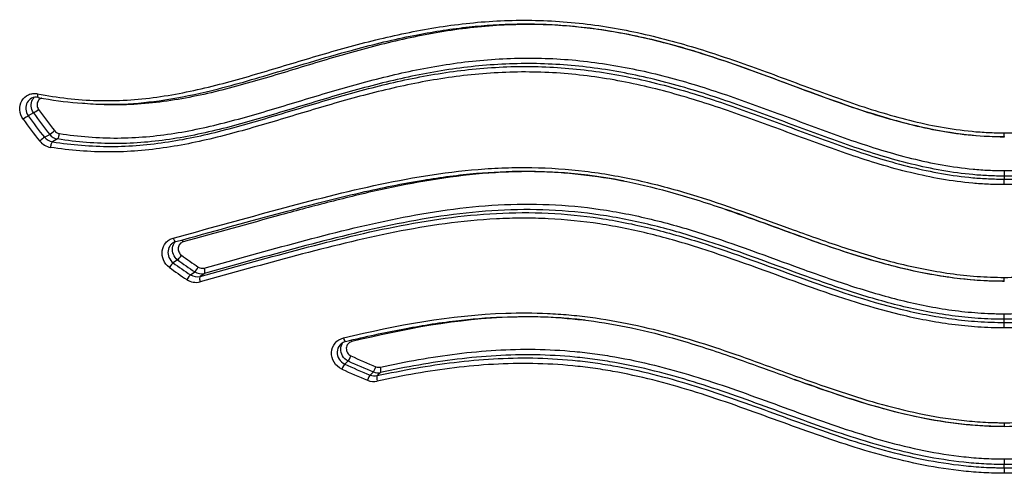
# Model space of a CAD drawing. Units: millimetres. Extents: x -18 to 480, y -35 to 1019.
# Drawn here: x 160 to 167, y 693 to 696 of the extents above; entities that cross this region are included whole.
import ezdxf

# ---------------------------------------------------------------- set-up
doc = ezdxf.new("R2010")
doc.units = ezdxf.units.MM
doc.layers.add('Default', color=7, linetype='Continuous')
doc.layers.add('DV1_Default', color=7, linetype='Continuous')

# ---------------------------------------------------------------- blocks, each defined once
blk = doc.blocks.new('SE')
at = {"layer": 'DV1_Default', "color": 7}
for p, q in [((160.3631, 695.652), (160.3291, 695.6334)), ((160.4339, 695.4945), (160.4672, 695.5133)), ((160.5174, 695.4835), (160.4844, 695.465)), ((166.6239, 695.4993), (166.6239, 695.5229)), ((166.6239, 695.4995), (166.6239, 695.4961)), ((166.6239, 695.2796), (166.6239, 695.2439)), ((166.6239, 695.2439), (166.6239, 695.2246)), ((166.6239, 695.1889), (166.6239, 695.2246)), ((161.2924, 694.7041), (161.2639, 694.6848)), ((161.3751, 694.6072), (161.4028, 694.6267)), ((161.4649, 694.6162), (161.4373, 694.5969)), ((166.6239, 694.5674), (166.6239, 694.5909)), ((166.6239, 694.5652), (166.6239, 694.5675)), ((166.6239, 694.3201), (166.6239, 694.3558)), ((166.6239, 694.2999), (166.6239, 694.3201)), ((166.6239, 694.2642), (166.6239, 694.2999)), ((162.3922, 694.0515), (162.3698, 694.0316)), ((162.5337, 693.9608), (162.5549, 693.9809)), ((162.6007, 693.9768), (162.5794, 693.9567)), ((166.6239, 693.653), (166.6239, 693.6296)), ((166.6239, 693.6296), (166.6239, 693.6282)), ((166.6239, 693.4193), (166.6239, 693.3835)), ((166.6239, 693.3624), (166.6239, 693.3835)), ((166.6239, 693.3624), (166.6239, 693.3266))]:
    blk.add_line(p, q, dxfattribs=at)
for centre, radius, start, end in [((160.3805, 695.688), 0.0655, 78.19985, 117.89113), ((162.2416, 696.951), 2.2445, 214.67381, 219.03726), ((162.1919, 696.9308), 2.3095, 214.84328, 219.22631), ((162.1978, 696.9337), 2.2766, 214.83017, 219.21214), ((162.2358, 696.948), 2.2774, 214.68655, 219.05108), ((160.5382, 695.5693), 0.0511, 218.55718, 260.42186), ((160.4906, 695.5407), 0.1126, 218.73973, 260.50904), ((160.4977, 695.5459), 0.0819, 218.87862, 260.66681), ((160.5312, 695.564), 0.0816, 218.37687, 260.27924), ((161.2976, 694.7588), 0.065, 105.05993, 123.98074), ((162.4311, 696.21), 1.8879, 232.90506, 236.99801), ((162.436, 696.2121), 1.854, 232.88361, 236.97959), ((162.3924, 696.1892), 1.9192, 233.05991, 237.18089), ((162.3974, 696.1912), 1.8852, 233.03825, 237.16234), ((161.4524, 694.6978), 0.0483, 236.43969, 284.60381), ((161.4177, 694.672), 0.0776, 236.71424, 284.59188), ((161.4456, 694.6911), 0.0773, 236.37185, 284.5238), ((161.4108, 694.6648), 0.1062, 236.52808, 284.63766), ((162.3919, 694.1099), 0.0694, 103.35237, 131.32951), ((163.7851, 697.0289), 3.2496, 244.97347, 248.06945), ((163.7526, 697.0088), 3.2827, 245.08657, 248.20373), ((163.7817, 697.0309), 3.2875, 244.99749, 248.08944), ((162.5899, 694.0597), 0.0489, 247.81446, 281.98198), ((163.7492, 697.0109), 3.3207, 245.11043, 248.22353), ((162.5631, 694.0334), 0.0784, 247.97038, 281.95456), ((162.5845, 694.0535), 0.0784, 247.81428, 281.9274), ((162.5578, 694.0273), 0.1081, 247.97707, 281.89755)]:
    blk.add_arc(centre, radius, start, end, dxfattribs=at)
for centre, major_axis, ratio, start_param, end_param in [((160.3996, 695.7816), (0.0057, 0.0294), 0.313152, 1.8484, 3.141439), ((160.3852, 695.6678), (-0.0247, -0.0171), 0.02847, 0.438335, 1.992543), ((160.307, 695.6176), (0.0246, 0.0171), 0.030876, 0.438099, 1.995064), ((160.4879, 695.531), (-0.0233, -0.0189), 0.05796, 0.42853, 1.984853), ((160.4132, 695.4766), (0.0233, 0.019), 0.060535, 0.428194, 1.98704), ((160.5194, 695.5125), (-0.0046, -0.0296), 0.318251, 0.262892, 1.837048), ((160.4824, 695.436), (0.0046, 0.0296), 0.318841, 0.262781, 1.837275), ((161.2728, 694.8506), (-0.0079, 0.0289), 0.349882, 1.700242, 3.141576), ((161.3195, 694.813), (0.0079, -0.0289), 0.349318, 1.700142, 2.238552), ((161.3082, 694.7272), (-0.0181, -0.0239), 0.11746, 0.369668, 1.932599), ((161.2481, 694.6617), (-0.018, -0.024), 0.119694, 3.510931, 5.075439), ((161.4169, 694.6511), (-0.0163, -0.0252), 0.137958, 0.355861, 1.920088), ((161.4558, 694.6446), (0.008, -0.0289), 0.34278, 0.125877, 1.702138), ((161.3611, 694.5827), (-0.0163, -0.0252), 0.140228, 3.496977, 5.06259), ((161.4464, 694.5686), (0.0079, -0.0289), 0.341867, 3.267951, 4.844671), ((162.3689, 694.2066), (-0.007, 0.0292), 0.288325, 1.727392, 3.14165), ((162.4077, 694.1694), (0.0071, -0.0292), 0.287913, 1.727367, 2.103332), ((162.4032, 694.0779), (-0.0127, -0.0272), 0.131465, 0.310644, 1.87531), ((162.3588, 694.0051), (0.0126, 0.0272), 0.133044, 0.310379, 1.875981), ((162.5645, 694.0079), (-0.0112, -0.0278), 0.138912, 0.299536, 1.864473), ((162.5931, 694.0054), (0.0064, -0.0293), 0.27466, 0.16815, 1.736924), ((162.5242, 693.9337), (0.0111, 0.0279), 0.140446, 0.299165, 1.864946), ((162.5869, 693.9281), (-0.0063, 0.0293), 0.273823, 0.16843, 1.737611)]:
    blk.add_ellipse(centre, major_axis=major_axis, ratio=ratio, start_param=start_param, end_param=end_param, dxfattribs=at)
for points, knots in [([(160.3892, 695.7753), (160.5174, 695.7503), (160.6456, 695.7354), (160.902, 695.7283), (161.0302, 695.7362), (161.2866, 695.7715), (161.413, 695.7985), (161.6634, 695.8619), (161.7876, 695.8984), (162.0366, 695.973), (162.1613, 696.0112), (162.4129, 696.0831), (162.5395, 696.1168), (162.7949, 696.1748), (162.9238, 696.1991), (163.1846, 696.2346), (163.3166, 696.2457), (163.5171, 696.2505), (163.5844, 696.25), (163.72, 696.245), (163.7885, 696.2403), (163.9924, 696.22), (164.1265, 696.1982), (164.3917, 696.141), (164.5228, 696.1055), (164.783, 696.0253), (164.9121, 695.9805), (165.1696, 695.8872), (165.298, 695.8386), (165.5554, 695.7447), (165.6845, 695.6993), (165.9455, 695.6197), (166.0774, 695.5855), (166.2791, 695.5492), (166.347, 695.5396), (166.4499, 695.5297), (166.5017, 695.526), (166.5626, 695.5237), (166.5932, 695.5231), (166.6064, 695.523), (166.6152, 695.5229), (166.6197, 695.5229), (166.6239, 695.5229)], [0, 0, 0, 0, 0.0625, 0.0625, 0.125, 0.125, 0.1875, 0.1875, 0.25, 0.25, 0.3125, 0.3125, 0.375, 0.375, 0.4375, 0.4375, 0.5, 0.5, 0.53125, 0.53125, 0.5625, 0.5625, 0.625, 0.625, 0.6875, 0.6875, 0.75, 0.75, 0.8125, 0.8125, 0.875, 0.875, 0.9375, 0.9375, 0.96875, 0.96875, 0.984375, 0.992187, 0.996094, 0.998047, 0.998047, 1, 1, 1, 1]), ([(166.6239, 695.5229), (166.6325, 695.5229), (166.6414, 695.523), (166.6588, 695.5232), (166.6848, 695.5236), (166.7455, 695.5256), (166.7972, 695.5289), (166.9002, 695.5378), (166.9683, 695.5465), (167.1714, 695.5803), (167.3049, 695.6129), (167.5697, 695.6905), (167.7009, 695.7356), (167.9614, 695.8294), (168.091, 695.8782), (168.3512, 695.9727), (168.4818, 696.0185), (168.68, 696.0804), (168.7466, 696.0999), (168.88, 696.136), (168.9467, 696.1525), (169.1474, 696.1967), (169.2815, 696.2191), (169.5508, 696.2473), (169.686, 696.2532), (169.8894, 696.2496), (169.9576, 696.2462), (170.0931, 696.2357), (170.1603, 696.2285), (170.3598, 696.2018), (170.4905, 696.1773), (170.7484, 696.1189), (170.8756, 696.0851), (171.1278, 696.0131), (171.2529, 695.9748), (171.5026, 695.9001), (171.6273, 695.8636), (171.8156, 695.8161), (171.8786, 695.8015), (172.0053, 695.7758), (172.0689, 695.7648), (172.2596, 695.7388), (172.3869, 695.7311), (172.6421, 695.7385), (172.7701, 695.7535), (172.8982, 695.7785)], [0, 0, 0, 0, 0.003906, 0.003906, 0.007812, 0.015625, 0.03125, 0.03125, 0.0625, 0.0625, 0.125, 0.125, 0.1875, 0.1875, 0.25, 0.25, 0.3125, 0.3125, 0.34375, 0.34375, 0.375, 0.375, 0.4375, 0.4375, 0.5, 0.5, 0.53125, 0.53125, 0.5625, 0.5625, 0.625, 0.625, 0.6875, 0.6875, 0.75, 0.75, 0.8125, 0.8125, 0.84375, 0.84375, 0.875, 0.875, 0.9375, 0.9375, 1, 1, 1, 1]), ([(160.3939, 695.7522), (160.486, 695.734), (160.6427, 695.7123), (160.9119, 695.7025), (161.186, 695.7277), (161.5209, 695.7931), (161.9434, 695.9164), (162.3936, 696.0558), (162.8183, 696.1572), (163.1618, 696.2103), (163.4774, 696.2304), (163.7829, 696.2213), (164.0913, 696.1832), (164.4176, 696.1131), (164.8082, 695.9963), (165.2556, 695.8296), (165.7001, 695.6651), (166.0742, 695.5592), (166.3712, 695.5095), (166.5345, 695.4993), (166.6239, 695.4993)], [0, 0, 0, 0, 0.041132, 0.083005, 0.126267, 0.176284, 0.247556, 0.33973, 0.402239, 0.455014, 0.503261, 0.549832, 0.596716, 0.646428, 0.703255, 0.783115, 0.865673, 0.919172, 0.96275, 1, 1, 1, 1]), ([(166.6239, 695.4961), (166.5543, 695.4961), (166.4849, 695.4996), (166.3483, 695.5124), (166.2808, 695.5218), (166.0802, 695.5575), (165.949, 695.5912), (165.6898, 695.67), (165.5617, 695.715), (165.3063, 695.8086), (165.179, 695.8571), (164.9237, 695.9508), (164.7958, 695.9959), (164.5379, 696.0767), (164.4079, 696.1125), (164.1449, 696.1704), (164.0119, 696.1924), (163.8095, 696.2128), (163.7415, 696.2175), (163.6069, 696.2225), (163.5401, 696.2228), (163.3411, 696.2176), (163.2103, 696.206), (162.9518, 696.1696), (162.8241, 696.1447), (162.571, 696.0858), (162.4456, 696.0517), (162.1964, 695.9793), (162.0728, 695.941), (161.826, 695.8666), (161.7027, 695.8305), (161.5163, 695.7837), (161.454, 695.7693), (161.3284, 695.7441), (161.265, 695.7333), (161.0741, 695.7079), (160.9468, 695.7006), (160.7716, 695.7061), (160.7236, 695.7091), (160.6756, 695.7137)], [0, 0, 0, 0, 0.032503, 0.032503, 0.06502, 0.06502, 0.130052, 0.130052, 0.195085, 0.195085, 0.260118, 0.260118, 0.325151, 0.325151, 0.390183, 0.390183, 0.455216, 0.455216, 0.487732, 0.487732, 0.520249, 0.520249, 0.585281, 0.585281, 0.650314, 0.650314, 0.715347, 0.715347, 0.780379, 0.780379, 0.845412, 0.845412, 0.877928, 0.877928, 0.910445, 0.910445, 0.975477, 0.975477, 1, 1, 1, 1]), ([(160.5297, 695.5189), (160.6553, 695.4992), (160.7801, 695.4893), (161.028, 695.4904), (161.151, 695.5014), (161.3959, 695.5403), (161.5178, 695.568), (161.761, 695.6322), (161.8819, 695.6684), (162.1243, 695.742), (162.2457, 695.7793), (162.4906, 695.8491), (162.6142, 695.8816), (162.8645, 695.9374), (162.9913, 695.9606), (163.1849, 695.9855), (163.25, 695.9922), (163.3814, 696.0017), (163.448, 696.0046), (163.6474, 696.0071), (163.7794, 696.0005), (164.0416, 695.9715), (164.1718, 695.9492), (164.4307, 695.891), (164.5595, 695.8552), (164.8159, 695.7744), (164.9432, 695.7295), (165.1961, 695.6367), (165.322, 695.5888), (165.575, 695.4962), (165.702, 695.4516), (165.8954, 695.3929), (165.9605, 695.3746), (166.0912, 695.3422), (166.1568, 695.328), (166.2889, 695.3046), (166.3552, 695.2954), (166.4555, 695.286), (166.5057, 695.2825), (166.5647, 695.2803), (166.5943, 695.2798), (166.6069, 695.2797), (166.6154, 695.2796), (166.6198, 695.2796), (166.6239, 695.2796)], [0, 0, 0, 0, 0.0625, 0.0625, 0.125, 0.125, 0.1875, 0.1875, 0.25, 0.25, 0.3125, 0.3125, 0.375, 0.375, 0.4375, 0.4375, 0.46875, 0.46875, 0.5, 0.5, 0.5625, 0.5625, 0.625, 0.625, 0.6875, 0.6875, 0.75, 0.75, 0.8125, 0.8125, 0.875, 0.875, 0.90625, 0.90625, 0.9375, 0.9375, 0.96875, 0.96875, 0.984375, 0.992187, 0.996094, 0.998047, 0.998047, 1, 1, 1, 1]), ([(166.6239, 695.2796), (166.6924, 695.2796), (166.7605, 695.2826), (166.8952, 695.294), (166.9619, 695.3025), (167.1605, 695.3352), (167.2909, 695.3667), (167.5489, 695.442), (167.6767, 695.4856), (167.9312, 695.5773), (168.0577, 695.6252), (168.3115, 695.7185), (168.4387, 695.7639), (168.6317, 695.8259), (168.6963, 695.8456), (168.8265, 695.8822), (168.8921, 695.8992), (169.0889, 695.945), (169.2203, 695.9687), (169.4836, 696), (169.6155, 696.0077), (169.8138, 696.0069), (169.88, 696.0046), (170.0124, 695.9961), (170.0787, 695.9898), (170.2748, 695.966), (170.403, 695.9432), (170.656, 695.888), (170.7806, 695.8556), (171.0275, 695.7858), (171.1499, 695.7484), (171.3939, 695.6743), (171.5156, 695.6377), (171.7605, 695.5727), (171.8841, 695.5443), (172.132, 695.5046), (172.2562, 695.4933), (172.506, 695.4922), (172.6315, 695.5022), (172.7575, 695.5221)], [0, 0, 0, 0, 0.03125, 0.03125, 0.0625, 0.0625, 0.125, 0.125, 0.1875, 0.1875, 0.25, 0.25, 0.3125, 0.3125, 0.34375, 0.34375, 0.375, 0.375, 0.4375, 0.4375, 0.5, 0.5, 0.53125, 0.53125, 0.5625, 0.5625, 0.625, 0.625, 0.6875, 0.6875, 0.75, 0.75, 0.8125, 0.8125, 0.875, 0.875, 0.9375, 0.9375, 1, 1, 1, 1]), ([(166.6239, 695.1889), (166.607, 695.1889), (166.5898, 695.1891), (166.5558, 695.1899), (166.5048, 695.1916), (166.454, 695.1951), (166.3528, 695.2043), (166.2858, 695.2133), (166.1524, 695.2363), (166.086, 695.2503), (165.9539, 695.2823), (165.8881, 695.3003), (165.6927, 695.3585), (165.5643, 695.403), (165.3087, 695.4955), (165.1816, 695.5436), (164.9263, 695.6369), (164.798, 695.6822), (164.5394, 695.7638), (164.4096, 695.8001), (164.1485, 695.859), (164.0171, 695.8817), (163.7527, 695.9109), (163.6195, 695.9174), (163.4183, 695.9145), (163.3511, 695.9115), (163.2185, 695.9015), (163.1529, 695.8947), (162.9576, 695.8691), (162.8297, 695.8453), (162.5771, 695.7885), (162.4525, 695.7555), (162.2053, 695.685), (162.0827, 695.6475), (161.8379, 695.574), (161.7157, 695.538), (161.4698, 695.4746), (161.3465, 695.4476), (161.099, 695.4101), (160.9747, 695.3998), (160.7245, 695.3998), (160.5986, 695.4099), (160.472, 695.4297)], [0, 0, 0, 0, 0.007812, 0.007812, 0.015625, 0.03125, 0.03125, 0.0625, 0.0625, 0.09375, 0.09375, 0.125, 0.125, 0.1875, 0.1875, 0.25, 0.25, 0.3125, 0.3125, 0.375, 0.375, 0.4375, 0.4375, 0.5, 0.5, 0.53125, 0.53125, 0.5625, 0.5625, 0.625, 0.625, 0.6875, 0.6875, 0.75, 0.75, 0.8125, 0.8125, 0.875, 0.875, 0.9375, 0.9375, 1, 1, 1, 1]), ([(160.4844, 695.465), (160.6107, 695.4454), (160.7364, 695.4353), (160.9861, 695.4358), (161.1101, 695.4464), (161.3571, 695.4845), (161.4801, 695.5119), (161.7254, 695.5757), (161.8473, 695.6119), (162.0915, 695.6854), (162.2139, 695.7228), (162.4607, 695.793), (162.5851, 695.8258), (162.8373, 695.8821), (162.965, 695.9056), (163.16, 695.9308), (163.2256, 695.9376), (163.3579, 695.9473), (163.425, 695.9503), (163.6258, 695.953), (163.7587, 695.9464), (164.0226, 695.9173), (164.1537, 695.8948), (164.4143, 695.8362), (164.5439, 695.8002), (164.802, 695.719), (164.9302, 695.6738), (165.1849, 695.5808), (165.3118, 695.5327), (165.5667, 695.4401), (165.6948, 695.3955), (165.9547, 695.3175), (166.0868, 695.2841), (166.2865, 695.2493), (166.3534, 695.2402), (166.4544, 695.2309), (166.505, 695.2274), (166.5644, 695.2253), (166.5941, 695.2247), (166.6069, 695.2246), (166.6154, 695.2246), (166.6198, 695.2246), (166.6239, 695.2246)], [0, 0, 0, 0, 0.0625, 0.0625, 0.125, 0.125, 0.1875, 0.1875, 0.25, 0.25, 0.3125, 0.3125, 0.375, 0.375, 0.4375, 0.4375, 0.46875, 0.46875, 0.5, 0.5, 0.5625, 0.5625, 0.625, 0.625, 0.6875, 0.6875, 0.75, 0.75, 0.8125, 0.8125, 0.875, 0.875, 0.9375, 0.9375, 0.96875, 0.96875, 0.984375, 0.992188, 0.996094, 0.998047, 0.998047, 1, 1, 1, 1]), ([(166.6239, 695.2439), (166.6072, 695.2439), (166.59, 695.2441), (166.5562, 695.2449), (166.5056, 695.2467), (166.4552, 695.2503), (166.3548, 695.2595), (166.2882, 695.2686), (166.1559, 695.2918), (166.0901, 695.3059), (165.9591, 695.338), (165.8939, 695.3561), (165.6999, 695.4146), (165.5725, 695.4591), (165.319, 695.5515), (165.1928, 695.5995), (164.9394, 695.6925), (164.812, 695.7375), (164.555, 695.8188), (164.426, 695.8548), (164.1666, 695.9134), (164.0362, 695.9359), (163.7734, 695.965), (163.6412, 695.9715), (163.4414, 695.9688), (163.3746, 695.9659), (163.243, 695.9561), (163.1778, 695.9494), (162.984, 695.9241), (162.8569, 695.9006), (162.6062, 695.8444), (162.4825, 695.8116), (162.2371, 695.7415), (162.1154, 695.7041), (161.8726, 695.6306), (161.7514, 695.5944), (161.5075, 695.5306), (161.3853, 695.5032), (161.1399, 695.4651), (161.0166, 695.4544), (160.7682, 695.4538), (160.6432, 695.4638), (160.5174, 695.4835)], [0, 0, 0, 0, 0.007812, 0.007812, 0.015625, 0.03125, 0.03125, 0.0625, 0.0625, 0.09375, 0.09375, 0.125, 0.125, 0.1875, 0.1875, 0.25, 0.25, 0.3125, 0.3125, 0.375, 0.375, 0.4375, 0.4375, 0.5, 0.5, 0.53125, 0.53125, 0.5625, 0.5625, 0.625, 0.625, 0.6875, 0.6875, 0.75, 0.75, 0.8125, 0.8125, 0.875, 0.875, 0.9375, 0.9375, 1, 1, 1, 1]), ([(172.7699, 695.4867), (172.6437, 695.4668), (172.5179, 695.4567), (172.2676, 695.4573), (172.143, 695.4682), (171.8946, 695.5073), (171.7707, 695.5353), (171.5252, 695.6), (171.4031, 695.6365), (171.1585, 695.7105), (171.036, 695.7481), (170.7885, 695.8182), (170.6637, 695.8509), (170.4104, 695.9066), (170.2819, 695.9296), (170.0855, 695.9538), (170.0191, 695.9601), (169.8864, 695.9688), (169.8201, 695.9712), (169.6213, 695.9721), (169.4891, 695.9644), (169.2252, 695.9329), (169.0936, 695.9091), (168.8964, 695.8629), (168.8306, 695.8458), (168.7003, 695.809), (168.6355, 695.7892), (168.4422, 695.7269), (168.3147, 695.6813), (168.0604, 695.5878), (167.9336, 695.5398), (167.6785, 695.4483), (167.5504, 695.4048), (167.2917, 695.3301), (167.1611, 695.2989), (166.9621, 695.2665), (166.8953, 695.2581), (166.7942, 695.2497), (166.7434, 695.2465), (166.6838, 695.2446), (166.6539, 695.2441), (166.6411, 695.244), (166.6325, 695.2439), (166.6281, 695.2439), (166.6239, 695.2439)], [0, 0, 0, 0, 0.0625, 0.0625, 0.125, 0.125, 0.1875, 0.1875, 0.25, 0.25, 0.3125, 0.3125, 0.375, 0.375, 0.4375, 0.4375, 0.46875, 0.46875, 0.5, 0.5, 0.5625, 0.5625, 0.625, 0.625, 0.65625, 0.65625, 0.6875, 0.6875, 0.75, 0.75, 0.8125, 0.8125, 0.875, 0.875, 0.9375, 0.9375, 0.96875, 0.96875, 0.984375, 0.992187, 0.996094, 0.998047, 0.998047, 1, 1, 1, 1]), ([(166.6239, 695.2246), (166.6324, 695.2246), (166.6411, 695.2246), (166.6583, 695.2248), (166.684, 695.2252), (166.7439, 695.2271), (166.7949, 695.2303), (166.8964, 695.2388), (166.9636, 695.2472), (167.1636, 695.2795), (167.295, 695.3108), (167.5553, 695.3857), (167.6843, 695.4293), (167.9409, 695.521), (168.0684, 695.5691), (168.3243, 695.6628), (168.4525, 695.7084), (168.647, 695.7708), (168.7122, 695.7906), (168.8434, 695.8275), (168.9094, 695.8446), (169.1072, 695.8906), (169.2394, 695.9145), (169.5044, 695.9459), (169.6373, 695.9536), (169.8372, 695.9526), (169.9039, 695.9503), (170.0375, 695.9415), (170.1041, 695.9352), (170.3015, 695.911), (170.4306, 695.8879), (170.6853, 695.8322), (170.8108, 695.7995), (171.0596, 695.7293), (171.1829, 695.6918), (171.4289, 695.6177), (171.5516, 695.5812), (171.7368, 695.5328), (171.7987, 695.5177), (171.9232, 695.4907), (171.9857, 695.4788), (172.1732, 695.4496), (172.2985, 695.4387), (172.5503, 695.4382), (172.6767, 695.4484), (172.8035, 695.4683)], [0, 0, 0, 0, 0.003906, 0.003906, 0.007813, 0.015625, 0.03125, 0.03125, 0.0625, 0.0625, 0.125, 0.125, 0.1875, 0.1875, 0.25, 0.25, 0.3125, 0.3125, 0.34375, 0.34375, 0.375, 0.375, 0.4375, 0.4375, 0.5, 0.5, 0.53125, 0.53125, 0.5625, 0.5625, 0.625, 0.625, 0.6875, 0.6875, 0.75, 0.75, 0.8125, 0.8125, 0.84375, 0.84375, 0.875, 0.875, 0.9375, 0.9375, 1, 1, 1, 1]), ([(172.8159, 695.4329), (172.6889, 695.413), (172.5622, 695.4027), (172.31, 695.4028), (172.1844, 695.4133), (171.9338, 695.4516), (171.8088, 695.4793), (171.5612, 695.5434), (171.4383, 695.5799), (171.1918, 695.6539), (171.0682, 695.6916), (170.819, 695.7621), (170.6933, 695.795), (170.4382, 695.8512), (170.3089, 695.8745), (170.1112, 695.8991), (170.0445, 695.9055), (169.9107, 695.9144), (169.8438, 695.9169), (169.6436, 695.918), (169.5104, 695.9104), (169.2448, 695.8788), (169.1124, 695.8548), (168.9142, 695.8084), (168.848, 695.7912), (168.7166, 695.7541), (168.6513, 695.7343), (168.4566, 695.6716), (168.1995, 695.5799), (167.9439, 695.4838), (167.6867, 695.3922), (167.5574, 695.3488), (167.2964, 695.2743), (167.1647, 695.2433), (166.9643, 695.2112), (166.897, 695.2029), (166.7952, 695.1946), (166.7441, 695.1914), (166.6842, 695.1895), (166.6541, 695.189), (166.6412, 695.1889), (166.6326, 695.1889), (166.6281, 695.1889), (166.6239, 695.1889)], [0, 0, 0, 0, 0.0625, 0.0625, 0.125, 0.125, 0.1875, 0.1875, 0.25, 0.25, 0.3125, 0.3125, 0.375, 0.375, 0.4375, 0.4375, 0.46875, 0.46875, 0.5, 0.5, 0.5625, 0.5625, 0.625, 0.625, 0.65625, 0.65625, 0.6875, 0.6875, 0.75, 0.8125, 0.8125, 0.875, 0.875, 0.9375, 0.9375, 0.96875, 0.96875, 0.984375, 0.992187, 0.996094, 0.998047, 0.998047, 1, 1, 1, 1]), ([(160.2964, 695.6113), (160.284, 695.629), (160.2767, 695.6498), (160.2738, 695.6916), (160.2784, 695.7125), (160.298, 695.747), (160.3131, 695.7609), (160.3398, 695.7729), (160.3494, 695.7755), (160.3691, 695.7777), (160.3791, 695.7773), (160.3892, 695.7753)], [0, 0, 0, 0, 0.25, 0.25, 0.5, 0.5, 0.75, 0.75, 0.875, 0.875, 1, 1, 1, 1]), ([(160.3498, 695.746), (160.3387, 695.7399), (160.3293, 695.7307), (160.3159, 695.707), (160.3126, 695.6918), (160.3147, 695.6614), (160.3201, 695.6463), (160.3291, 695.6334)], [0, 0, 0, 0, 0.307508, 0.307508, 0.653754, 0.653754, 1, 1, 1, 1]), ([(160.3631, 695.652), (160.3542, 695.6649), (160.349, 695.68), (160.347, 695.7105), (160.3503, 695.7256), (160.3604, 695.7434), (160.364, 695.7482), (160.3681, 695.7524)], [0, 0, 0, 0, 0.41387, 0.41387, 0.827739, 0.827739, 1, 1, 1, 1]), ([(160.4172, 695.7478), (160.4153, 695.7472), (160.4133, 695.7465), (160.4034, 695.7421), (160.3966, 695.7357), (160.3877, 695.7201), (160.3856, 695.7106), (160.3869, 695.6916), (160.3902, 695.6822), (160.3958, 695.6741)], [0, 0, 0, 0, 0.071083, 0.071083, 0.380722, 0.380722, 0.690361, 0.690361, 1, 1, 1, 1]), ([(161.2638, 694.8441), (161.4761, 694.9018), (161.6893, 694.9613), (162.1194, 695.0776), (162.3365, 695.1346), (162.7786, 695.2304), (163.0025, 695.2689), (163.2886, 695.2921), (163.3463, 695.2955), (163.4615, 695.2994), (163.5191, 695.3), (163.6913, 695.2972), (163.8057, 695.2895), (164.0335, 695.2619), (164.147, 695.2422), (164.3731, 695.1921), (164.4859, 695.1617), (164.8225, 695.0595), (165.0421, 694.9773), (165.3728, 694.8576), (165.4833, 694.8183), (165.7061, 694.7454), (165.8186, 694.7117), (166.0449, 694.655), (166.1589, 694.6318), (166.3318, 694.6078), (166.3898, 694.6016), (166.4772, 694.5953), (166.5064, 694.5937), (166.565, 694.5915), (166.5946, 694.5909), (166.6239, 694.5909)], [0, 0, 0, 0, 0.125, 0.125, 0.25, 0.25, 0.375, 0.375, 0.40625, 0.40625, 0.4375, 0.4375, 0.5, 0.5, 0.5625, 0.5625, 0.625, 0.625, 0.75, 0.75, 0.8125, 0.8125, 0.875, 0.875, 0.9375, 0.9375, 0.96875, 0.96875, 0.984375, 0.984375, 1, 1, 1, 1]), ([(161.2807, 694.8216), (161.5198, 694.8868), (161.8759, 694.9865), (162.4314, 695.1329), (162.8496, 695.2183), (163.2073, 695.2661), (163.5201, 695.2801), (163.8204, 695.2675), (164.1187, 695.2267), (164.4372, 695.1546), (164.8362, 695.031), (165.2743, 694.8659), (165.7115, 694.715), (166.0646, 694.623), (166.3641, 694.577), (166.5315, 694.5675), (166.6239, 694.5674)], [0, 0, 0, 0, 0.128828, 0.232353, 0.308745, 0.37179, 0.42798, 0.481109, 0.533995, 0.59056, 0.656465, 0.75759, 0.842023, 0.902949, 0.954954, 1, 1, 1, 1]), ([(166.6239, 694.5909), (166.6536, 694.5909), (166.6834, 694.5914), (166.7428, 694.5934), (166.7724, 694.5949), (166.8611, 694.6007), (166.9201, 694.6065), (167.0964, 694.6292), (167.2136, 694.6517), (167.5593, 694.735), (167.7832, 694.8116), (168.2288, 694.9718), (168.4509, 695.0551), (168.7887, 695.1587), (168.902, 695.1897), (169.1311, 695.2413), (169.2469, 695.262), (169.4226, 695.2836), (169.4813, 695.2892), (169.5978, 695.2972), (169.6557, 695.2996), (169.8288, 695.3024), (169.9431, 695.2983), (170.2833, 695.271), (170.5064, 695.233), (170.8376, 695.1614), (170.9476, 695.1351), (171.1657, 695.0801), (171.274, 695.0514), (171.5974, 694.9641), (171.811, 694.9045), (172.0238, 694.8468)], [0, 0, 0, 0, 0.015625, 0.015625, 0.03125, 0.03125, 0.0625, 0.0625, 0.125, 0.125, 0.25, 0.25, 0.375, 0.375, 0.4375, 0.4375, 0.5, 0.5, 0.53125, 0.53125, 0.5625, 0.5625, 0.625, 0.625, 0.75, 0.75, 0.8125, 0.8125, 0.875, 0.875, 1, 1, 1, 1]), ([(164.1676, 695.213), (164.0916, 695.2277), (164.0149, 695.24), (163.8802, 695.2564), (163.8226, 695.2618), (163.7082, 695.2695), (163.6514, 695.2717), (163.4815, 695.274), (163.3694, 695.2695), (163.0357, 695.2414), (162.8169, 695.2032), (162.492, 695.1318), (162.3842, 695.1056), (162.1703, 695.0509), (162.0641, 695.0224), (161.7469, 694.9358), (161.5372, 694.8767), (161.3285, 694.8195)], [0, 0, 0, 0, 0.077484, 0.077484, 0.135141, 0.135141, 0.192798, 0.192798, 0.308113, 0.308113, 0.538742, 0.538742, 0.654056, 0.654056, 0.769371, 0.769371, 1, 1, 1, 1]), ([(161.4646, 694.6511), (161.6685, 694.7074), (161.8732, 694.765), (162.2866, 694.8754), (162.4952, 694.9281), (162.8142, 694.9922), (162.9215, 695.011), (163.139, 695.041), (163.2495, 695.0521), (163.4693, 695.0642), (163.5792, 695.0651), (163.7986, 695.0558), (163.9083, 695.0455), (164.1274, 695.0137), (164.2368, 694.9922), (164.4009, 694.9526), (164.4556, 694.9382), (164.5644, 694.9074), (164.6185, 694.8911), (164.8877, 694.8058), (165.099, 694.7255), (165.4178, 694.6098), (165.5243, 694.5721), (165.7394, 694.5023), (165.8475, 694.4704), (166.0655, 694.4165), (166.1754, 694.3945), (166.3421, 694.3718), (166.3979, 694.3659), (166.4823, 694.3599), (166.5245, 694.3576), (166.567, 694.3565), (166.5954, 694.3559), (166.6098, 694.3558), (166.6239, 694.3558)], [0, 0, 0, 0, 0.125, 0.125, 0.25, 0.25, 0.3125, 0.3125, 0.375, 0.375, 0.4375, 0.4375, 0.5, 0.5, 0.5625, 0.5625, 0.59375, 0.59375, 0.625, 0.625, 0.75, 0.75, 0.8125, 0.8125, 0.875, 0.875, 0.9375, 0.9375, 0.96875, 0.96875, 0.984375, 0.992187, 0.992187, 1, 1, 1, 1]), ([(166.6239, 694.3201), (166.6099, 694.3201), (166.5955, 694.3202), (166.5671, 694.3207), (166.5247, 694.3219), (166.426, 694.3271), (166.3422, 694.3358), (166.1755, 694.3582), (166.0656, 694.3799), (165.8475, 694.4332), (165.7394, 694.4649), (165.5242, 694.5342), (165.4176, 694.5717), (165.0988, 694.687), (164.8875, 694.7674), (164.6185, 694.8532), (164.5645, 694.8696), (164.4558, 694.9006), (164.4011, 694.9151), (164.2371, 694.9551), (164.1276, 694.9769), (163.9086, 695.0092), (163.799, 695.0197), (163.5795, 695.0294), (163.4697, 695.0286), (163.2499, 695.0167), (163.1394, 695.0056), (162.9219, 694.9757), (162.8146, 694.9569), (162.4956, 694.8929), (162.287, 694.8402), (161.8736, 694.73), (161.6688, 694.6725), (161.4649, 694.6162)], [0, 0, 0, 0, 0.007812, 0.007812, 0.015625, 0.03125, 0.0625, 0.0625, 0.125, 0.125, 0.1875, 0.1875, 0.25, 0.25, 0.375, 0.375, 0.40625, 0.40625, 0.4375, 0.4375, 0.5, 0.5, 0.5625, 0.5625, 0.625, 0.625, 0.6875, 0.6875, 0.75, 0.75, 0.875, 0.875, 1, 1, 1, 1]), ([(166.6239, 694.5652), (166.6093, 694.5651), (166.5946, 694.5653), (166.5655, 694.5658), (166.5218, 694.567), (166.4203, 694.5725), (166.3338, 694.5816), (166.1615, 694.6053), (166.0475, 694.6282), (165.7082, 694.7129), (165.4888, 694.7895), (165.123, 694.9227), (164.976, 694.9777), (164.8281, 695.0288)], [0, 0, 0, 0, 0.023327, 0.023327, 0.0467, 0.093447, 0.18694, 0.18694, 0.373926, 0.373926, 0.747898, 0.747898, 1, 1, 1, 1]), ([(166.6239, 694.3558), (166.7394, 694.3558), (166.8533, 694.3634), (167.078, 694.3918), (167.1889, 694.4126), (167.5183, 694.4902), (167.7334, 694.5624), (168.1616, 694.7162), (168.3743, 694.7973), (168.698, 694.9015), (168.8067, 694.9333), (169.0264, 694.9879), (169.1374, 695.0107), (169.3063, 695.0364), (169.3629, 695.0435), (169.4752, 695.0547), (169.5311, 695.0588), (169.6981, 695.0666), (169.8086, 695.066), (170.1376, 695.0491), (170.3537, 695.0177), (170.6746, 694.954), (170.7812, 694.93), (170.9927, 694.8789), (171.0976, 694.8518), (171.4106, 694.7684), (171.6171, 694.7104), (171.8227, 694.6537)], [0, 0, 0, 0, 0.0625, 0.0625, 0.125, 0.125, 0.25, 0.25, 0.375, 0.375, 0.4375, 0.4375, 0.5, 0.5, 0.53125, 0.53125, 0.5625, 0.5625, 0.625, 0.625, 0.75, 0.75, 0.8125, 0.8125, 0.875, 0.875, 1, 1, 1, 1]), ([(171.8224, 694.6188), (171.617, 694.6754), (171.4106, 694.7333), (171.0978, 694.8165), (170.993, 694.8436), (170.7817, 694.8947), (170.6754, 694.9186), (170.3551, 694.9821), (170.1394, 695.0135), (169.8106, 695.0303), (169.7002, 695.0309), (169.5331, 695.0229), (169.4772, 695.0187), (169.3649, 695.0074), (169.3082, 695.0002), (169.1393, 694.9742), (169.0282, 694.9512), (168.8084, 694.8961), (168.6997, 694.8641), (168.3758, 694.7594), (168.1629, 694.6781), (167.7342, 694.5247), (167.5189, 694.453), (167.1891, 694.3761), (167.0781, 694.3556), (166.9095, 694.3346), (166.8529, 694.3292), (166.7675, 694.3238), (166.7246, 694.3217), (166.6744, 694.3205), (166.6528, 694.3202), (166.6384, 694.3201), (166.631, 694.3201), (166.6239, 694.3201)], [0, 0, 0, 0, 0.125, 0.125, 0.1875, 0.1875, 0.25, 0.25, 0.375, 0.375, 0.4375, 0.4375, 0.46875, 0.46875, 0.5, 0.5, 0.5625, 0.5625, 0.625, 0.625, 0.75, 0.75, 0.875, 0.875, 0.9375, 0.9375, 0.96875, 0.96875, 0.984375, 0.992187, 0.996094, 0.996094, 1, 1, 1, 1]), ([(161.4373, 694.5969), (161.6429, 694.6533), (161.8495, 694.711), (162.2668, 694.8217), (162.4775, 694.8746), (162.9078, 694.9601), (163.1258, 694.9921), (163.4591, 695.0094), (163.5714, 695.0101), (163.7938, 694.9997), (164.0149, 694.9778), (164.2335, 694.9338), (164.4511, 694.8805), (164.5594, 694.8492), (164.8831, 694.7461), (165.0949, 694.6658), (165.5211, 694.5124), (165.7362, 694.4392), (166.0641, 694.3595), (166.1743, 694.3379), (166.3414, 694.3156), (166.4255, 694.3069), (166.5103, 694.3024), (166.567, 694.3004), (166.5956, 694.2999), (166.6239, 694.2999)], [0, 0, 0, 0, 0.125, 0.125, 0.25, 0.25, 0.375, 0.375, 0.4375, 0.4375, 0.5, 0.5625, 0.5625, 0.625, 0.625, 0.75, 0.75, 0.875, 0.875, 0.9375, 0.9375, 0.96875, 0.984375, 0.984375, 1, 1, 1, 1]), ([(166.6239, 694.2642), (166.6169, 694.2641), (166.6097, 694.2642), (166.5954, 694.2643), (166.5741, 694.2646), (166.5244, 694.2659), (166.4255, 694.271), (166.3415, 694.2796), (166.1743, 694.3017), (166.0641, 694.323), (165.7361, 694.4018), (165.5209, 694.4745), (165.0946, 694.6274), (164.8829, 694.7078), (164.5594, 694.8113), (164.4511, 694.8429), (164.2336, 694.8966), (164.1244, 694.9189), (163.9046, 694.9524), (163.7941, 694.9635), (163.6274, 694.9716), (163.5716, 694.9728), (163.4598, 694.9725), (163.4039, 694.971), (163.1262, 694.9568), (162.9082, 694.9248), (162.4779, 694.8394), (162.2672, 694.7865), (161.8499, 694.676), (161.6433, 694.6184), (161.4376, 694.5621)], [0, 0, 0, 0, 0.003906, 0.003906, 0.007813, 0.015625, 0.03125, 0.0625, 0.0625, 0.125, 0.125, 0.25, 0.25, 0.375, 0.375, 0.4375, 0.4375, 0.5, 0.5, 0.5625, 0.5625, 0.59375, 0.59375, 0.625, 0.625, 0.75, 0.75, 0.875, 0.875, 1, 1, 1, 1]), ([(166.6239, 694.2999), (166.631, 694.2999), (166.6385, 694.2999), (166.653, 694.3), (166.6748, 694.3003), (166.7254, 694.3015), (166.8262, 694.3063), (166.9116, 694.3145), (167.0812, 694.3356), (167.1927, 694.3562), (167.5238, 694.4331), (167.7396, 694.5047), (168.1691, 694.6578), (168.3828, 694.739), (168.7066, 694.8434), (168.8152, 694.8754), (169.0341, 694.9303), (169.1444, 694.9533), (169.3117, 694.9794), (169.3678, 694.9867), (169.4805, 694.9984), (169.5374, 695.0028), (169.7075, 695.0115), (169.8198, 695.0112), (170.1533, 694.9949), (170.3714, 694.9635), (170.6946, 694.8998), (170.8017, 694.8759), (171.0146, 694.8247), (171.1202, 694.7976), (171.4354, 694.7142), (171.6433, 694.6562), (171.8503, 694.5995)], [0, 0, 0, 0, 0.003906, 0.003906, 0.007813, 0.015625, 0.03125, 0.0625, 0.0625, 0.125, 0.125, 0.25, 0.25, 0.375, 0.375, 0.4375, 0.4375, 0.5, 0.5, 0.53125, 0.53125, 0.5625, 0.5625, 0.625, 0.625, 0.75, 0.75, 0.8125, 0.8125, 0.875, 0.875, 1, 1, 1, 1]), ([(171.85, 694.5647), (171.643, 694.6213), (171.4351, 694.6792), (171.1199, 694.7625), (171.0143, 694.7896), (170.8013, 694.8407), (170.6942, 694.8646), (170.3711, 694.9282), (170.153, 694.9595), (169.8194, 694.9756), (169.7071, 694.9757), (169.5369, 694.9667), (169.4801, 694.9622), (169.3675, 694.9503), (169.3115, 694.9429), (169.1443, 694.9164), (169.034, 694.8931), (168.8152, 694.8377), (168.7067, 694.8055), (168.383, 694.7006), (168.1693, 694.6193), (167.7398, 694.4668), (167.5239, 694.3958), (167.1927, 694.3197), (167.0812, 694.2994), (166.9115, 694.2785), (166.8546, 694.2732), (166.7686, 694.2678), (166.7254, 694.2658), (166.6748, 694.2646), (166.653, 694.2643), (166.6385, 694.2642), (166.6311, 694.2642), (166.6239, 694.2642)], [0, 0, 0, 0, 0.125, 0.125, 0.1875, 0.1875, 0.25, 0.25, 0.375, 0.375, 0.4375, 0.4375, 0.46875, 0.46875, 0.5, 0.5, 0.5625, 0.5625, 0.625, 0.625, 0.75, 0.75, 0.875, 0.875, 0.9375, 0.9375, 0.96875, 0.96875, 0.984375, 0.992187, 0.996094, 0.996094, 1, 1, 1, 1]), ([(161.239, 694.6552), (161.2226, 694.6675), (161.2096, 694.684), (161.1935, 694.7217), (161.1906, 694.7423), (161.1957, 694.7813), (161.2039, 694.7998), (161.2224, 694.8214), (161.2297, 694.8276), (161.2458, 694.8378), (161.2544, 694.8416), (161.2638, 694.8441)], [0, 0, 0, 0, 0.25, 0.25, 0.5, 0.5, 0.75, 0.75, 0.875, 0.875, 1, 1, 1, 1]), ([(161.2612, 694.8128), (161.256, 694.8093), (161.2513, 694.8051), (161.2383, 694.7899), (161.2323, 694.7764), (161.2286, 694.7481), (161.2307, 694.7331), (161.2425, 694.7058), (161.2519, 694.6937), (161.2639, 694.6848)], [0, 0, 0, 0, 0.131346, 0.131346, 0.420897, 0.420897, 0.710449, 0.710449, 1, 1, 1, 1]), ([(161.2924, 694.7041), (161.2805, 694.7131), (161.2712, 694.7252), (161.2595, 694.7525), (161.2574, 694.7674), (161.2612, 694.7957), (161.2671, 694.8092), (161.2762, 694.8199), (161.2765, 694.8202), (161.2767, 694.8205)], [0, 0, 0, 0, 0.330345, 0.330345, 0.660691, 0.660691, 0.991036, 0.991036, 1, 1, 1, 1]), ([(161.3285, 694.8195), (161.32, 694.8172), (161.3126, 694.8124), (161.3014, 694.7993), (161.2977, 694.7909), (161.2954, 694.7732), (161.2967, 694.7639), (161.304, 694.7468), (161.3098, 694.7393), (161.3172, 694.7337)], [0, 0, 0, 0, 0.25, 0.25, 0.5, 0.5, 0.75, 0.75, 1, 1, 1, 1]), ([(162.3617, 694.2001), (162.7045, 694.2823), (163.0519, 694.3481), (163.4983, 694.3626), (163.5882, 694.3622), (163.724, 694.3558), (163.7695, 694.3528), (163.8607, 694.3447), (163.9066, 694.3396), (164.1356, 694.3097), (164.3151, 694.2704), (164.6689, 694.1712), (164.8434, 694.1113), (165.1913, 693.9863), (165.3647, 693.9213), (165.6275, 693.8331), (165.7156, 693.8052), (165.8935, 693.7546), (165.9834, 693.7319), (166.1646, 693.6942), (166.2556, 693.6791), (166.393, 693.6637), (166.462, 693.6577), (166.5428, 693.6542), (166.5833, 693.6533), (166.6007, 693.6531), (166.6123, 693.653), (166.6183, 693.653), (166.6239, 693.653)], [0, 0, 0, 0, 0.25, 0.25, 0.3125, 0.3125, 0.34375, 0.34375, 0.375, 0.375, 0.5, 0.5, 0.625, 0.625, 0.75, 0.75, 0.8125, 0.8125, 0.875, 0.875, 0.9375, 0.9375, 0.96875, 0.984375, 0.992187, 0.996094, 0.996094, 1, 1, 1, 1]), ([(162.3759, 694.1775), (162.5103, 694.21), (162.7238, 694.2566), (163.0737, 694.3138), (163.3762, 694.3384), (163.666, 694.3395), (163.9431, 694.3155), (164.2288, 694.2668), (164.5396, 694.1874), (164.9343, 694.0579), (165.3548, 693.8984), (165.7671, 693.7618), (166.0894, 693.681), (166.3731, 693.6386), (166.5331, 693.6297), (166.6239, 693.6295)], [0, 0, 0, 0, 0.089519, 0.169793, 0.240168, 0.305107, 0.36826, 0.43253, 0.502859, 0.587576, 0.714931, 0.810145, 0.881781, 0.943693, 1, 1, 1, 1]), ([(163.919, 694.3147), (163.8959, 694.3174), (163.8727, 694.3198), (163.8046, 694.3262), (163.7597, 694.3294), (163.6254, 694.3362), (163.5366, 694.3369), (163.0958, 694.3234), (162.753, 694.2578), (162.4149, 694.176)], [0, 0, 0, 0, 0.044453, 0.044453, 0.131321, 0.131321, 0.305057, 0.305057, 1, 1, 1, 1]), ([(166.6239, 693.653), (166.6471, 693.653), (166.6706, 693.6533), (166.7172, 693.6545), (166.7869, 693.6572), (166.8563, 693.6626), (166.9946, 693.6767), (167.0862, 693.6907), (167.2684, 693.7263), (167.3592, 693.748), (167.5389, 693.7971), (167.6279, 693.8244), (167.893, 693.9115), (168.0676, 693.9764), (168.4178, 694.1026), (168.5932, 694.1635), (168.9479, 694.2653), (169.1273, 694.3059), (169.4009, 694.3441), (169.4929, 694.3531), (169.6784, 694.3632), (169.7704, 694.3643), (170.2265, 694.352), (170.5792, 694.2854), (170.9266, 694.2022)], [0, 0, 0, 0, 0.015625, 0.015625, 0.03125, 0.0625, 0.0625, 0.125, 0.125, 0.1875, 0.1875, 0.25, 0.25, 0.375, 0.375, 0.5, 0.5, 0.625, 0.625, 0.6875, 0.6875, 0.75, 0.75, 1, 1, 1, 1]), ([(166.6239, 693.6296), (166.7139, 693.6296), (166.8749, 693.6375), (167.1572, 693.676), (167.4669, 693.749), (167.8686, 693.8758), (168.293, 694.0364), (168.7072, 694.1764), (169.0385, 694.2636), (169.3325, 694.3151), (169.6138, 694.3407), (169.9043, 694.3403), (170.2039, 694.3168), (170.5569, 694.2603), (170.7723, 694.2131), (170.9123, 694.1795)], [0, 0, 0, 0, 0.055235, 0.117773, 0.186836, 0.272315, 0.400466, 0.494002, 0.566832, 0.632489, 0.695821, 0.760388, 0.829562, 0.907636, 1, 1, 1, 1]), ([(162.3516, 693.9986), (162.331, 694.0081), (162.3134, 694.0239), (162.29, 694.0623), (162.284, 694.0851), (162.2863, 694.1289), (162.2943, 694.1501), (162.3216, 694.1832), (162.3404, 694.195), (162.3617, 694.2001)], [0, 0, 0, 0, 0.25, 0.25, 0.5, 0.5, 0.75, 0.75, 1, 1, 1, 1]), ([(162.3461, 694.1621), (162.3432, 694.1595), (162.3405, 694.1568), (162.3282, 694.1417), (162.3223, 694.1263), (162.3207, 694.0945), (162.325, 694.0779), (162.3421, 694.05), (162.3548, 694.0385), (162.3698, 694.0316)], [0, 0, 0, 0, 0.0761164, 0.0761164, 0.3840776, 0.3840776, 0.6920388, 0.6920388, 1, 1, 1, 1]), ([(162.3922, 694.0515), (162.3773, 694.0584), (162.3646, 694.07), (162.3475, 694.0978), (162.3433, 694.1144), (162.3448, 694.1449), (162.3498, 694.1591), (162.3583, 694.1706)], [0, 0, 0, 0, 0.3424841, 0.3424841, 0.6849683, 0.6849683, 1, 1, 1, 1]), ([(162.4149, 694.176), (162.4053, 694.1736), (162.3968, 694.1683), (162.3845, 694.1532), (162.3808, 694.1436), (162.3798, 694.1237), (162.3825, 694.1134), (162.3931, 694.096), (162.4011, 694.0888), (162.4104, 694.0844)], [0, 0, 0, 0, 0.25, 0.25, 0.5, 0.5, 0.75, 0.75, 1, 1, 1, 1]), ([(162.5794, 693.9567), (162.744, 693.9922), (162.9097, 694.0222), (163.244, 694.0629), (163.4126, 694.0734), (163.6682, 694.0692), (163.7538, 694.0645), (163.883, 694.0522), (163.9262, 694.0472), (164.0128, 694.0354), (164.0563, 694.0286), (164.2722, 693.9907), (164.4412, 693.9473), (164.775, 693.845), (164.9397, 693.786), (165.2688, 693.6664), (165.4334, 693.6057), (165.7655, 693.4975), (165.9329, 693.4501), (166.1883, 693.3995), (166.2742, 693.386), (166.4043, 693.3721), (166.4697, 693.3667), (166.5466, 693.3635), (166.5852, 693.3627), (166.6018, 693.3625), (166.6129, 693.3624), (166.6186, 693.3624), (166.6239, 693.3624)], [0, 0, 0, 0, 0.125, 0.125, 0.25, 0.25, 0.3125, 0.3125, 0.34375, 0.34375, 0.375, 0.375, 0.5, 0.5, 0.625, 0.625, 0.75, 0.75, 0.875, 0.875, 0.9375, 0.9375, 0.96875, 0.984375, 0.992188, 0.996094, 0.996094, 1, 1, 1, 1]), ([(162.6, 694.0119), (162.7638, 694.0475), (162.9286, 694.0775), (163.2612, 694.1184), (163.4289, 694.1291), (163.6832, 694.1253), (163.7685, 694.1207), (163.897, 694.1087), (163.94, 694.1038), (164.0262, 694.0922), (164.0695, 694.0855), (164.2844, 694.0481), (164.4526, 694.0053), (164.7848, 693.9036), (164.9487, 693.8449), (165.276, 693.7254), (165.4397, 693.6645), (165.7698, 693.5558), (165.9362, 693.508), (166.1902, 693.4568), (166.2756, 693.4432), (166.4051, 693.4291), (166.4702, 693.4237), (166.5468, 693.4204), (166.5853, 693.4196), (166.6018, 693.4194), (166.6128, 693.4193), (166.6185, 693.4193), (166.6239, 693.4193)], [0, 0, 0, 0, 0.125, 0.125, 0.25, 0.25, 0.3125, 0.3125, 0.34375, 0.34375, 0.375, 0.375, 0.5, 0.5, 0.625, 0.625, 0.75, 0.75, 0.875, 0.875, 0.9375, 0.9375, 0.96875, 0.984375, 0.992188, 0.996094, 0.996094, 1, 1, 1, 1]), ([(166.6239, 693.3835), (166.6185, 693.3835), (166.6129, 693.3835), (166.6019, 693.3836), (166.5854, 693.3838), (166.5469, 693.3846), (166.4703, 693.3878), (166.3185, 693.4003), (166.1904, 693.4205), (165.9363, 693.4711), (165.7698, 693.5184), (165.4396, 693.6264), (165.2759, 693.687), (164.9486, 693.8064), (164.7848, 693.8653), (164.4529, 693.9675), (164.2848, 694.0108), (164.0701, 694.0487), (164.0269, 694.0555), (163.9407, 694.0672), (163.8977, 694.0722), (163.7691, 694.0846), (163.6839, 694.0893), (163.4296, 694.0934), (163.2618, 694.0829), (162.9293, 694.0423), (162.7645, 694.0123), (162.6007, 693.9768)], [0, 0, 0, 0, 0.003906, 0.003906, 0.007812, 0.015625, 0.03125, 0.0625, 0.125, 0.125, 0.25, 0.25, 0.375, 0.375, 0.5, 0.5, 0.625, 0.625, 0.65625, 0.65625, 0.6875, 0.6875, 0.75, 0.75, 0.875, 0.875, 1, 1, 1, 1]), ([(166.6239, 693.4193), (166.7129, 693.4193), (166.8021, 693.4238), (166.9781, 693.4413), (167.0651, 693.4542), (167.3231, 693.5033), (167.4914, 693.5499), (167.8243, 693.6573), (167.9889, 693.7179), (168.3185, 693.8381), (168.4833, 693.8976), (168.8161, 694.0009), (168.9842, 694.0446), (169.2404, 694.091), (169.3264, 694.1032), (169.4567, 694.1164), (169.5004, 694.1199), (169.5876, 694.1252), (169.631, 694.1269), (169.8473, 694.1313), (170.0179, 694.1209), (170.3553, 694.0802), (170.522, 694.0499), (170.6874, 694.0141)], [0, 0, 0, 0, 0.0625, 0.0625, 0.125, 0.125, 0.25, 0.25, 0.375, 0.375, 0.5, 0.5, 0.625, 0.625, 0.6875, 0.6875, 0.71875, 0.71875, 0.75, 0.75, 0.875, 0.875, 1, 1, 1, 1]), ([(170.6867, 693.9789), (170.5214, 694.0147), (170.3546, 694.0449), (170.0173, 694.0854), (169.8467, 694.0956), (169.5871, 694.09), (169.4994, 694.0846), (169.3259, 694.0667), (169.2399, 694.0542), (168.9839, 694.0073), (168.816, 693.9631), (168.4833, 693.8592), (168.3186, 693.7997), (167.9891, 693.6795), (167.8244, 693.6192), (167.4914, 693.5126), (167.323, 693.4665), (167.0649, 693.418), (166.978, 693.4052), (166.8459, 693.3923), (166.8016, 693.389), (166.735, 693.3857), (166.7017, 693.3845), (166.6684, 693.3839), (166.6462, 693.3836), (166.6349, 693.3835), (166.6239, 693.3835)], [0, 0, 0, 0, 0.125, 0.125, 0.25, 0.25, 0.3125, 0.3125, 0.375, 0.375, 0.5, 0.5, 0.625, 0.625, 0.75, 0.75, 0.875, 0.875, 0.9375, 0.9375, 0.96875, 0.96875, 0.984375, 0.992187, 0.992187, 1, 1, 1, 1]), ([(166.6239, 693.3624), (166.6349, 693.3624), (166.6462, 693.3625), (166.6683, 693.3628), (166.7016, 693.3634), (166.7788, 693.3662), (166.8447, 693.3711), (166.9758, 693.3837), (167.0625, 693.3962), (167.3209, 693.4442), (167.4908, 693.4902), (167.9961, 693.6509), (168.3234, 693.7861), (168.745, 693.9172), (168.8301, 693.9416), (169.0004, 693.9847), (169.0857, 694.0035), (169.342, 694.05), (169.5135, 694.0678), (169.7718, 694.0737), (169.858, 694.0723), (170.0309, 694.0632), (170.1173, 694.0556), (170.3736, 694.0251), (170.5418, 693.9947), (170.7082, 693.9589)], [0, 0, 0, 0, 0.007813, 0.007813, 0.015625, 0.03125, 0.0625, 0.0625, 0.125, 0.125, 0.25, 0.25, 0.5, 0.5, 0.5625, 0.5625, 0.625, 0.625, 0.75, 0.75, 0.8125, 0.8125, 0.875, 0.875, 1, 1, 1, 1]), ([(166.6239, 693.3266), (166.6185, 693.3266), (166.6129, 693.3267), (166.6018, 693.3267), (166.5852, 693.3269), (166.5466, 693.3277), (166.4697, 693.3309), (166.3172, 693.3432), (166.1884, 693.3632), (165.9329, 693.4132), (165.7655, 693.4601), (165.4333, 693.5675), (165.2687, 693.628), (164.9396, 693.7476), (164.775, 693.8066), (164.4415, 693.9096), (164.2726, 693.9534), (164.0569, 693.9918), (164.0134, 693.9987), (163.9268, 694.0106), (163.8836, 694.0157), (163.7544, 694.0284), (163.6688, 694.0332), (163.4132, 694.0378), (163.2446, 694.0274), (162.9104, 693.9869), (162.7447, 693.957), (162.5801, 693.9215)], [0, 0, 0, 0, 0.003906, 0.003906, 0.007813, 0.015625, 0.03125, 0.0625, 0.125, 0.125, 0.25, 0.25, 0.375, 0.375, 0.5, 0.5, 0.625, 0.625, 0.65625, 0.65625, 0.6875, 0.6875, 0.75, 0.75, 0.875, 0.875, 1, 1, 1, 1]), ([(170.7076, 693.9237), (170.5411, 693.9595), (170.3729, 693.9898), (170.1167, 694.0201), (170.0303, 694.0277), (169.8575, 694.0366), (169.7712, 694.0379), (169.513, 694.0316), (169.3415, 694.0135), (169.0853, 693.9663), (169.0001, 693.9473), (168.8299, 693.9038), (168.7448, 693.8792), (168.3235, 693.7475), (167.9963, 693.6125), (167.4908, 693.4529), (167.3209, 693.4074), (167.0625, 693.36), (166.9758, 693.3477), (166.8446, 693.3352), (166.8007, 693.332), (166.7347, 693.3288), (166.7126, 693.328), (166.6683, 693.3269), (166.646, 693.3267), (166.6239, 693.3266)], [0, 0, 0, 0, 0.125, 0.125, 0.1875, 0.1875, 0.25, 0.25, 0.375, 0.375, 0.4375, 0.4375, 0.5, 0.5, 0.75, 0.75, 0.875, 0.875, 0.9375, 0.9375, 0.96875, 0.96875, 0.984375, 0.984375, 1, 1, 1, 1]), ([(166.6239, 693.6282), (166.6009, 693.6282), (166.5779, 693.6286), (166.5321, 693.6299), (166.4635, 693.6328), (166.3952, 693.6386), (166.2588, 693.6537), (166.1683, 693.6685), (165.8988, 693.724), (165.7238, 693.7757), (165.457, 693.8652), (165.3639, 693.8985), (165.2709, 693.9324)], [0, 0, 0, 0, 0.049117, 0.049117, 0.098298, 0.196661, 0.196661, 0.393385, 0.393385, 0.786835, 0.786835, 1, 1, 1, 1])]:
    blk.add_open_spline(points, degree=3, knots=knots, dxfattribs=at)

msp = doc.modelspace()

# ---------------------------------------------------------------- block references
at = {"layer": 'Default'}
msp.add_blockref('SE', (0, 0), dxfattribs=at)

doc.saveas('drawing.dxf')
